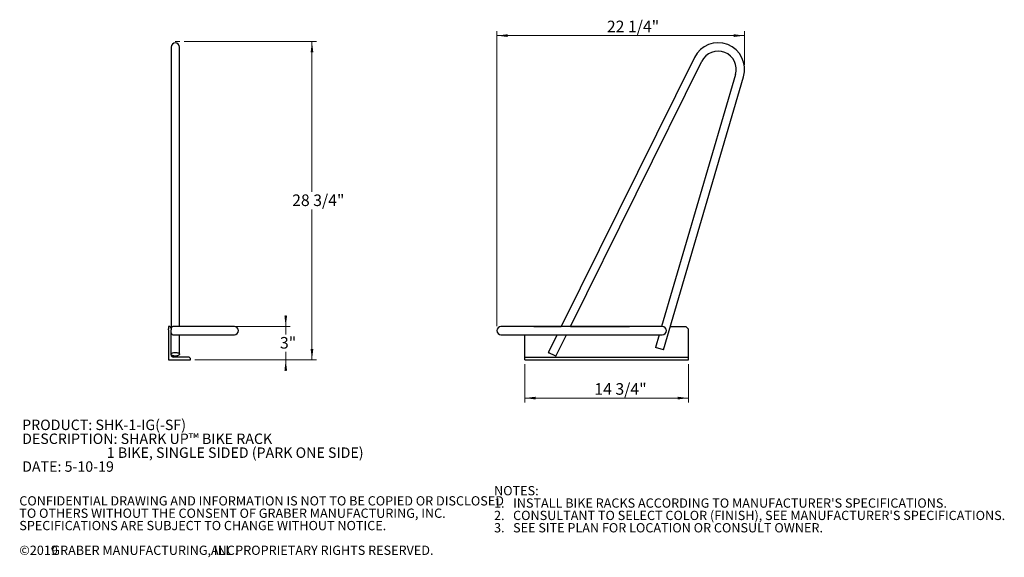
# Model space of a CAD drawing. Units: inches. Extents: x 0.2 to 9.1, y 0.2 to 10.8.
# Drawn here: x 0.2 to 9.1, y 0.2 to 5 of the extents above; entities that cross this region are included whole.
import ezdxf

# ---------------------------------------------------------------- set-up
doc = ezdxf.new("R2010")
doc.units = ezdxf.units.IN
doc.header["$MEASUREMENT"] = 0
doc.styles.add('SLDTEXTSTYLE0', font='TXT', dxfattribs={"width": 0.605})
doc.styles.add('SLDTEXTSTYLE1', font='TXT', dxfattribs={"width": 0.605, "bigfont": 'bigfont'})
doc.dimstyles.new('SLDDIMSTYLE0', dxfattribs={"dimtxt": 0.101115, "dimasz": 0.098425, "dimexe": 0, "dimexo": 0.0625, "dimgap": 0.025279, "dimtad": 0, "dimtih": 1, "dimtoh": 1, "dimdec": 6, "dimlfac": 10, "dimrnd": 1e-09, "dimzin": 12, "dimdsep": 46, "dimlunit": 5, "dimtxsty": 'SLDTEXTSTYLE0', "dimsah": 1, "dimcen": 0.09, "dimadec": 0, "dimazin": 3, "dimtfac": 1, "dimtofl": 0, "dimtmove": 0, "dimatfit": 3, "dimfxl": 0, "dimfrac": 2, "dimtolj": 1, "dimtzin": 12, "dimarcsym": 0})
doc.dimstyles.new('SLDDIMSTYLE1', dxfattribs={"dimtxt": 0.101115, "dimasz": 0.098425, "dimexe": 0, "dimexo": 0.0625, "dimgap": 0.025279, "dimtad": 0, "dimtih": 1, "dimtoh": 1, "dimlfac": 10, "dimrnd": 1e-09, "dimzin": 12, "dimdsep": 46, "dimlunit": 5, "dimtxsty": 'SLDTEXTSTYLE0', "dimsah": 1, "dimcen": 0.09, "dimadec": 0, "dimazin": 3, "dimtfac": 1, "dimtmove": 0, "dimatfit": 0, "dimfxl": 0, "dimfrac": 2, "dimtolj": 1, "dimtzin": 12, "dimarcsym": 0})

# ---------------------------------------------------------------- blocks, each defined once
blk = doc.blocks.new('SW_NOTE_0')
at = {"color": 0, "linetype": 'Continuous', "lineweight": 0, "char_height": 0.09375, "attachment_point": 1}
for s, insert, style in [('PRODUCT: SHK-1-IG(-SF)', (0, 0.1209), 'SLDTEXTSTYLE0'), ('DESCRIPTION: SHARK UP™ BIKE RACK', (0, -0.0041), 'SLDTEXTSTYLE1'), ('1 BIKE, SINGLE SIDED (PARK ONE SIDE)', (0.7617, -0.1291), 'SLDTEXTSTYLE0'), ('DATE: 5-10-19', (0, -0.2541), 'SLDTEXTSTYLE0')]:
    blk.add_mtext(s, dxfattribs=dict(at, insert=insert, style=style))
blk = doc.blocks.new('SW_NOTE_0_2')
at = {"color": 0, "linetype": 'Continuous', "lineweight": 0, "attachment_point": 1, "style": 'SLDTEXTSTYLE0'}
for s, insert, char_height in [('NOTES:', (0, 0.1074), 0.08333), ("1.   INSTALL BIKE RACKS ACCORDING TO MANUFACTURER'S SPECIFICATIONS.", (0, -0.0037), 0.083333), ("2.   CONSULTANT TO SELECT COLOR (FINISH), SEE MANUFACTURER'S SPECIFICATIONS.", (0, -0.1148), 0.083333), ('3.   SEE SITE PLAN FOR LOCATION OR CONSULT OWNER.', (0, -0.2259), 0.083333)]:
    blk.add_mtext(s, dxfattribs=dict(at, insert=insert, char_height=char_height))
blk = doc.blocks.new('SW_NOTE_0_3')
at = {"color": 0, "linetype": 'Continuous', "lineweight": 0, "attachment_point": 1, "style": 'SLDTEXTSTYLE0'}
for s, insert, char_height in [('CONFIDENTIAL DRAWING AND INFORMATION IS NOT TO BE COPIED OR DISCLOSED', (0, 0.1074), 0.083333), ('TO OTHERS WITHOUT THE CONSENT OF GRABER MANUFACTURING, INC.', (0, -0.0037), 0.083333), ('SPECIFICATIONS ARE SUBJECT TO CHANGE WITHOUT NOTICE.', (0, -0.1148), 0.083333), ('©2019', (0, -0.337), 0.08333), ('GRABER MANUFACTURING, INC.', (0.2887, -0.337), 0.083333), ('ALL PROPRIETARY RIGHTS RESERVED.', (1.7248, -0.337), 0.083333)]:
    blk.add_mtext(s, dxfattribs=dict(at, insert=insert, char_height=char_height))
blk = doc.blocks.new('_D')
at = {"color": 7, "linetype": 'Continuous', "lineweight": 0}
for p, q in [((1.6934, 4.8304), (2.884, 4.8304)), ((2.8446, 4.8304), (2.8446, 3.4773)), ((2.8446, 1.9668), (2.8446, 3.3199)), ((1.7916, 1.9668), (2.884, 1.9668))]:
    blk.add_line(p, q, dxfattribs=at)
at = {"color": 7, "linetype": 'Continuous', "lineweight": 18}
for points in [[(2.8446, 4.8304), (2.8324, 4.7319), (2.8568, 4.7319)], [(2.8446, 1.9668), (2.8568, 2.0652), (2.8324, 2.0652)]]:
    blk.add_solid(points, dxfattribs=at)
at = {"color": 7, "linetype": 'Continuous', "lineweight": 18, "insert": (2.6662, 3.4541), "char_height": 0.10417, "attachment_point": 1, "style": 'SLDTEXTSTYLE0'}
blk.add_mtext('28 3/4"', dxfattribs=at)
blk = doc.blocks.new('_D_1')
at = {"color": 7, "linetype": 'Continuous', "lineweight": 0}
for p, q in [((2.6084, 2.2668), (2.6084, 2.3652)), ((2.0278, 2.2668), (2.6478, 2.2668)), ((2.6084, 2.2668), (2.6084, 2.1955)), ((2.6084, 1.9668), (2.6084, 2.0381)), ((1.7916, 1.9668), (2.6478, 1.9668)), ((2.6084, 1.9668), (2.6084, 1.8683))]:
    blk.add_line(p, q, dxfattribs=at)
at = {"color": 7, "linetype": 'Continuous', "lineweight": 18}
for points in [[(2.6084, 2.2668), (2.6206, 2.3652), (2.5962, 2.3652)], [(2.6084, 1.9668), (2.5962, 1.8683), (2.6206, 1.8683)]]:
    blk.add_solid(points, dxfattribs=at)
at = {"color": 7, "linetype": 'Continuous', "lineweight": 18, "insert": (2.5565, 2.1723), "char_height": 0.10417, "attachment_point": 1, "style": 'SLDTEXTSTYLE0'}
blk.add_mtext('3"', dxfattribs=at)
blk = doc.blocks.new('_D_3')
at = {"color": 7, "linetype": 'Continuous', "lineweight": 0}
for p, q in [((4.5078, 2.2686), (4.5078, 4.9223)), ((4.5078, 4.883), (6.7377, 4.883)), ((6.7377, 4.6186), (6.7377, 4.9223))]:
    blk.add_line(p, q, dxfattribs=at)
at = {"color": 7, "linetype": 'Continuous', "lineweight": 18}
for points in [[(4.5078, 4.883), (4.6063, 4.8707), (4.6063, 4.8952)], [(6.7377, 4.883), (6.6393, 4.8952), (6.6393, 4.8707)]]:
    blk.add_solid(points, dxfattribs=at)
at = {"color": 7, "linetype": 'Continuous', "lineweight": 18, "insert": (5.4983, 5.0172), "char_height": 0.10417, "attachment_point": 1, "style": 'SLDTEXTSTYLE0'}
blk.add_mtext('22 1/4"', dxfattribs=at)
blk = doc.blocks.new('_D_4')
at = {"color": 7, "linetype": 'Continuous', "lineweight": 0}
for p, q in [((4.7585, 1.9274), (4.7585, 1.5834)), ((6.2335, 1.9274), (6.2335, 1.5834)), ((4.7585, 1.6228), (6.2335, 1.6228))]:
    blk.add_line(p, q, dxfattribs=at)
at = {"color": 7, "linetype": 'Continuous', "lineweight": 18}
for points in [[(4.7585, 1.6228), (4.8569, 1.6106), (4.8569, 1.635)], [(6.2335, 1.6228), (6.1351, 1.635), (6.1351, 1.6106)]]:
    blk.add_solid(points, dxfattribs=at)
at = {"color": 7, "linetype": 'Continuous', "lineweight": 18, "insert": (5.3858, 1.7571), "char_height": 0.10417, "attachment_point": 1, "style": 'SLDTEXTSTYLE0'}
blk.add_mtext('14 3/4"', dxfattribs=at)

msp = doc.modelspace()

# ---------------------------------------------------------------- linework, layer by layer
at = {"color": 7, "linetype": 'Continuous', "lineweight": 18}
msp.add_line((1.61469048, 4.83035338), (1.65405433, 4.83035338), dxfattribs=at)
at = {"color": 7, "linetype": 'Continuous', "lineweight": 25}
for p, q in [((1.57719048, 4.78035347), (1.57719048, 4.66854431)), ((1.65219048, 4.66854431), (1.65219048, 4.78035347)), ((1.57719048, 4.66854431), (1.57719048, 2.24800963)), ((1.65219048, 2.26675963), (1.65219048, 4.66854431)), ((6.28533974, 4.68519419), (5.08696885, 2.26675963)), ((5.17067152, 2.26675963), (6.35254193, 4.65189467)), ((6.65609729, 4.5331824), (5.99081002, 2.26675963)), ((6.00693132, 2.05539813), (6.72806099, 4.51205818)), ((1.55844048, 2.26675963), (1.55219048, 2.26675963)), ((1.55219048, 2.26675963), (1.55219048, 2.24468855)), ((1.55219048, 2.23761751), (1.55219048, 2.24468855)), ((1.55219048, 2.23761751), (1.55219048, 1.96675963)), ((1.57719048, 2.24800963), (1.57719048, 2.24468855)), ((1.57719048, 2.24468855), (1.57719048, 2.23761751)), ((1.57719048, 2.01050963), (1.57719048, 2.23761751)), ((1.98838625, 2.26675963), (1.59594048, 2.26675963)), ((2.14594051, 2.26675963), (1.98838625, 2.26675963)), ((4.64532827, 2.26675963), (4.54532828, 2.26675963)), ((5.89667501, 2.26675963), (4.64532827, 2.26675963)), ((4.83975164, 2.26675963), (5.08696885, 2.26675963)), ((5.17067152, 2.26675963), (5.70225164, 2.26675963)), ((5.99667504, 2.26675963), (5.89667501, 2.26675963)), ((6.06897453, 2.26675963), (6.20850167, 2.26675963)), ((6.2305727, 2.24468855), (6.22725167, 2.24800963)), ((6.23350165, 2.01050963), (6.23350165, 2.23761751)), ((1.59594048, 2.19175962), (1.98838625, 2.19175962)), ((1.65219048, 2.01676801), (1.65219048, 2.19175962)), ((1.98838625, 2.19175962), (2.14594051, 2.19175962)), ((4.54532828, 2.19175962), (4.64532827, 2.19175962)), ((4.64532827, 2.19175962), (5.89667501, 2.19175962)), ((4.75850165, 2.01050963), (4.75850165, 2.19175962)), ((5.04980521, 2.19175962), (4.9713445, 2.03341785)), ((5.03854665, 2.00011817), (5.13350788, 2.19175962)), ((5.89667501, 2.19175962), (5.99667504, 2.19175962)), ((5.96879449, 2.19175962), (5.93496768, 2.07652239)), ((6.00693132, 2.05539813), (5.93496768, 2.07652239)), ((1.55219048, 1.96675963), (1.75219048, 1.96675963)), ((1.73344048, 1.99175963), (1.59594048, 1.99175963)), ((1.75219048, 1.96675963), (1.75219048, 1.97300963)), ((4.75850165, 1.99175963), (4.75850165, 2.01050963)), ((4.75850165, 1.97300963), (4.75850165, 1.99175963)), ((4.75850165, 1.99175963), (6.23350165, 1.99175963)), ((4.75850165, 1.96675963), (4.75850165, 1.97300963)), ((4.75850165, 1.96675963), (6.23350165, 1.96675963)), ((6.23350165, 1.99175963), (6.23350165, 2.01050963)), ((6.23350165, 1.97300963), (6.23350165, 1.99175963)), ((6.23350165, 1.96675963), (6.23350165, 1.97300963))]:
    msp.add_line(p, q, dxfattribs=at)
at = {"color": 7, "linetype": 'Continuous', "lineweight": 25, "flags": 128}
for points in [[(1.59594048, 2.26675963), (1.59172988, 2.26603907), (1.58768109, 2.26390512), (1.58394971, 2.26043975), (1.58067911, 2.25577613), (1.57799501, 2.2500935), (1.57719048, 2.24783181)], [(6.22725167, 2.24800963), (6.22359373, 2.25166757), (6.22007635, 2.25518495), (6.21683471, 2.25842657), (6.21399339, 2.26126788), (6.2116616, 2.26359968), (6.2099289, 2.26533238), (6.20886194, 2.26639936), (6.20850167, 2.26675963)], [(1.57719048, 2.21068746), (1.57799501, 2.20842575), (1.58067911, 2.20274313), (1.58394971, 2.19807952), (1.58768109, 2.19461415), (1.59172988, 2.19248017), (1.59594048, 2.19175962)], [(1.57719048, 2.01676801), (1.57791104, 2.02001623), (1.580045, 2.02313963), (1.58351037, 2.02601817), (1.58817398, 2.02854123), (1.5938566, 2.03061184), (1.60033985, 2.03215046), (1.60737459, 2.03309793), (1.61469049, 2.03341785), (1.62200637, 2.03309793), (1.62904111, 2.03215046), (1.63552437, 2.03061184), (1.64120698, 2.02854123), (1.64587059, 2.02601817), (1.64933596, 2.02313963), (1.65146993, 2.02001623), (1.65219048, 2.01676801), (1.65146993, 2.01351978), (1.64933596, 2.01039639), (1.64587059, 2.00751785), (1.64120698, 2.00499479), (1.63552437, 2.00292417), (1.62904111, 2.00138556), (1.62200637, 2.00043809), (1.61469049, 2.00011817), (1.60737459, 2.00043809), (1.60033985, 2.00138556), (1.5938566, 2.00292417), (1.58817398, 2.00499479), (1.58351037, 2.00751785), (1.580045, 2.01039639), (1.57791104, 2.01351978), (1.57719048, 2.01676801)], [(4.9713445, 2.03341785), (4.97199011, 2.03309793), (4.97390222, 2.03215046), (4.97700729, 2.03061184), (4.98118601, 2.02854123), (4.98627781, 2.02601817), (4.99208697, 2.02313963), (4.99839034, 2.02001623), (5.00494556, 2.01676801), (5.01150081, 2.01351978), (5.01780415, 2.01039639), (5.02361331, 2.00751785), (5.02870511, 2.00499479), (5.03288383, 2.00292417), (5.0359889, 2.00138556), (5.037901, 2.00043809), (5.03854665, 2.00011817)]]:
    msp.add_lwpolyline(points, dxfattribs=at)
at = {"color": 7, "linetype": 'Continuous', "lineweight": 25}
for centre, radius, start, end in [((1.61469048, 4.78035338), 0.0375, 0, 180), ((6.49912665, 4.57925963), 0.23859375, 343.640889424, 153.640889424), ((6.49912665, 4.57925963), 0.16359375, 343.640889424, 153.640889424), ((1.55844048, 2.24800963), 0.01875, 0, 90), ((2.14594048, 2.22925963), 0.0375, 0, 90), ((2.14594048, 2.22925963), 0.0375, 270, 0), ((4.54532828, 2.22925963), 0.0375, 90, 270), ((5.99667503, 2.22925963), 0.0375, 270, 90), ((6.22350165, 2.23761749), 0.01, 0, 45), ((1.59594048, 2.01050963), 0.01875, 180, 270), ((1.73344048, 1.97300963), 0.01875, 0, 90)]:
    msp.add_arc(centre, radius, start, end, dxfattribs=at)

# ---------------------------------------------------------------- block references
at = {"color": 7, "linetype": 'Continuous', "lineweight": 0}
for name, p in [('SW_NOTE_0', (0.23640259, 1.30810687)), ('SW_NOTE_0_2', (4.48317776, 0.72415391)), ('SW_NOTE_0_3', (0.21079615, 0.63296178))]:
    msp.add_blockref(name, p, dxfattribs=at)

# ---------------------------------------------------------------- dimensions: what is measured, and where the dimension line sits
at = {"color": 7, "linetype": 'Continuous', "lineweight": 18}
dim = msp.add_linear_dim(base=(6.7377204, 4.96165833), p1=(4.50782828, 2.22925963), p2=(6.7377204, 4.57925963), dimstyle='SLDDIMSTYLE0', dxfattribs=at)
dim.commit()
dim.dimension.update_dxf_attribs({"geometry": '_D_3', "text_midpoint": (5.67670513, 4.96165833), "dimtype": 160})
for base, p1, p2, angle, dimstyle, picture, middle in [((2.8446117434, 1.9667596285), (1.6540543267, 4.8303533785), (1.7521904835, 1.9667596285), 90, 'SLDDIMSTYLE0', '_D', (2.8446117434, 3.3985565035)), ((2.60839127, 2.26675963), (1.75219048, 1.96675963), (1.98838626, 2.26675963), 90, 'SLDDIMSTYLE1', '_D_1', (2.60839127, 2.11675963)), ((6.23350165, 1.70150836), (4.75850165, 1.96675963), (6.23350165, 1.96675963), 0, 'SLDDIMSTYLE0', '_D_4', (5.56427715, 1.70150836))]:
    dim = msp.add_linear_dim(base=base, p1=p1, p2=p2, angle=angle, dimstyle=dimstyle, dxfattribs=at)
    dim.commit()
    dim.dimension.update_dxf_attribs({"geometry": picture, "text_midpoint": middle, "dimtype": 160})

doc.saveas('drawing.dxf')
